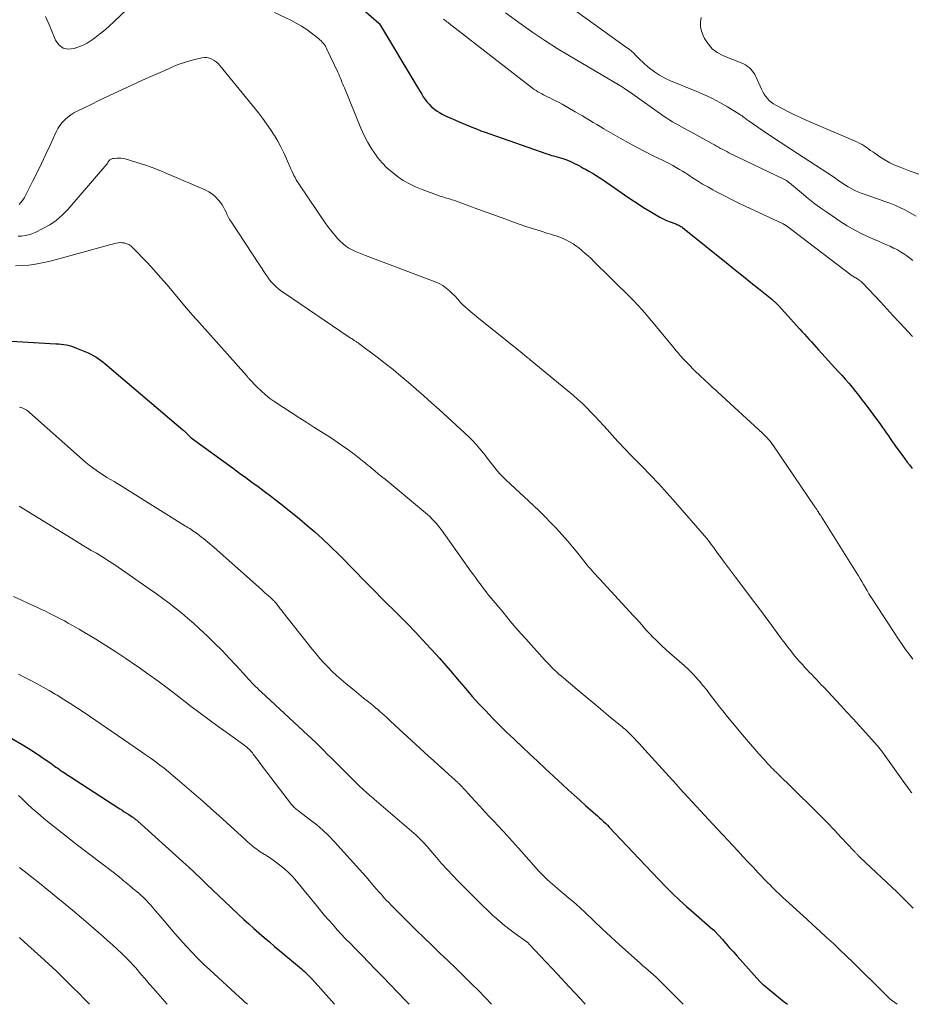
# Model space of a CAD drawing. Units: feet. Extents: x 1930000 to 1935048, y 529996 to 535012.
# Drawn here: x 1930682 to 1930819, y 530000 to 530151 of the extents above; entities that cross this region are included whole.
import ezdxf

# ---------------------------------------------------------------- set-up
doc = ezdxf.new("R2010")
doc.units = ezdxf.units.FT
doc.header["$LTSCALE"] = 100
doc.header["$MEASUREMENT"] = 0
doc.layers.add('CONTOUR INDEX', color=32, linetype='Continuous', lineweight=25)
doc.layers.add('CONTOUR INTERMEDIATE', color=40, linetype='Continuous', lineweight=15)

msp = doc.modelspace()

# ---------------------------------------------------------------- linework, layer by layer
at = {"layer": 'CONTOUR INDEX', "flags": 128}
for points, elevation in [([(1930730.44, 530156.96), (1930737.5, 530150.75), (1930737.58, 530150.66), (1930743.33, 530141.07), (1930743.57, 530140.66), (1930743.82, 530140.25), (1930744.08, 530139.85), (1930744.33, 530139.44), (1930744.6, 530139.05), (1930744.89, 530138.67), (1930745.21, 530138.32), (1930745.55, 530137.98), (1930745.73, 530137.82), (1930746.08, 530137.52), (1930746.45, 530137.25), (1930746.83, 530137.01), (1930747.23, 530136.79), (1930747.65, 530136.58), (1930748.06, 530136.38), (1930748.48, 530136.19), (1930748.9, 530136), (1930749.26, 530135.84), (1930749.86, 530135.58), (1930750.47, 530135.32), (1930751.07, 530135.07), (1930751.68, 530134.82), (1930751.81, 530134.77), (1930752.49, 530134.5), (1930753.16, 530134.24), (1930753.84, 530133.99), (1930754.53, 530133.75), (1930763.33, 530130.67), (1930763.67, 530130.56), (1930764.02, 530130.45), (1930764.36, 530130.35), (1930764.71, 530130.27), (1930765.06, 530130.18), (1930765.41, 530130.08), (1930765.75, 530129.97), (1930766.09, 530129.84), (1930766.49, 530129.69), (1930766.85, 530129.55), (1930767.2, 530129.39), (1930767.55, 530129.22), (1930767.9, 530129.05), (1930768.24, 530128.87), (1930768.58, 530128.68), (1930768.92, 530128.5), (1930769.26, 530128.31), (1930769.75, 530128.04), (1930770.33, 530127.71), (1930770.9, 530127.36), (1930771.46, 530127), (1930772.01, 530126.63), (1930775.24, 530124.39), (1930776.21, 530123.73), (1930777.18, 530123.09), (1930778.17, 530122.46), (1930779.17, 530121.85), (1930780.19, 530121.24), (1930780.69, 530120.96), (1930781.2, 530120.7), (1930781.72, 530120.46), (1930782.25, 530120.25), (1930783.01, 530119.97), (1930783.16, 530119.91), (1930783.31, 530119.84), (1930783.47, 530119.77), (1930783.62, 530119.7), (1930783.76, 530119.62), (1930783.9, 530119.53), (1930784.04, 530119.44), (1930784.17, 530119.34), (1930791.16, 530113.75), (1930792.33, 530112.81), (1930793.5, 530111.87), (1930794.67, 530110.93), (1930795.84, 530109.99), (1930797.9, 530108.33), (1930798.04, 530108.22), (1930798.17, 530108.11), (1930798.3, 530107.99), (1930798.43, 530107.88), (1930798.55, 530107.76), (1930798.67, 530107.63), (1930798.79, 530107.51), (1930798.91, 530107.38), (1930802.18, 530103.75), (1930802.54, 530103.35), (1930802.9, 530102.95), (1930803.26, 530102.56), (1930803.63, 530102.16), (1930803.99, 530101.77), (1930804.35, 530101.37), (1930804.72, 530100.97), (1930805.08, 530100.58), (1930808.11, 530097.26), (1930808.66, 530096.65), (1930809.19, 530096.05), (1930809.72, 530095.43), (1930810.24, 530094.81), (1930810.75, 530094.18), (1930811.25, 530093.55), (1930811.74, 530092.9), (1930812.23, 530092.26), (1930814.6, 530089.07), (1930814.91, 530088.64), (1930815.22, 530088.22), (1930815.52, 530087.78), (1930815.82, 530087.35), (1930816.11, 530086.92), (1930816.41, 530086.48), (1930816.72, 530086.05), (1930817.02, 530085.62), (1930817.96, 530084.31), (1930818.33, 530083.81), (1930818.71, 530083.32), (1930819.1, 530082.83), (1930819.49, 530082.35)], 840), ([(1930674.99, 530102.25), (1930687.87, 530101.51), (1930688.27, 530101.48), (1930688.67, 530101.44), (1930689.07, 530101.38), (1930689.47, 530101.31), (1930689.87, 530101.22), (1930690.26, 530101.11), (1930690.64, 530100.98), (1930691.02, 530100.84), (1930692.81, 530100.08), (1930693.21, 530099.9), (1930693.6, 530099.69), (1930693.98, 530099.47), (1930694.36, 530099.23), (1930694.72, 530098.97), (1930695.07, 530098.7), (1930695.42, 530098.43), (1930695.76, 530098.14), (1930707.35, 530088.28), (1930707.46, 530088.19), (1930707.57, 530088.1), (1930707.67, 530088), (1930707.78, 530087.9), (1930707.8, 530087.89), (1930707.89, 530087.79), (1930707.98, 530087.7), (1930708.08, 530087.61), (1930708.17, 530087.52), (1930708.26, 530087.43), (1930708.3, 530087.38), (1930708.35, 530087.33), (1930708.4, 530087.28), (1930708.45, 530087.23), (1930708.51, 530087.19), (1930708.56, 530087.14), (1930708.61, 530087.1), (1930708.67, 530087.06), (1930715.13, 530082.32), (1930716.08, 530081.62), (1930717.03, 530080.93), (1930717.98, 530080.23), (1930718.93, 530079.54), (1930719.88, 530078.84), (1930720.82, 530078.14), (1930721.75, 530077.42), (1930722.68, 530076.68), (1930725.3, 530074.58), (1930726.49, 530073.59), (1930727.67, 530072.58), (1930728.81, 530071.54), (1930729.94, 530070.47), (1930730.22, 530070.21), (1930731.19, 530069.26), (1930732.15, 530068.3), (1930733.11, 530067.33), (1930734.06, 530066.36), (1930735, 530065.38), (1930735.95, 530064.41), (1930736.91, 530063.44), (1930737.87, 530062.48), (1930740.61, 530059.74), (1930741.84, 530058.5), (1930743.06, 530057.24), (1930744.26, 530055.96), (1930745.44, 530054.67), (1930745.69, 530054.4), (1930746.74, 530053.23), (1930747.77, 530052.06), (1930748.8, 530050.87), (1930749.81, 530049.68), (1930749.87, 530049.6), (1930750.86, 530048.45), (1930751.86, 530047.3), (1930752.88, 530046.18), (1930753.92, 530045.07), (1930754.98, 530043.98), (1930756.04, 530042.9), (1930757.13, 530041.84), (1930758.23, 530040.79), (1930758.37, 530040.66), (1930759.54, 530039.56), (1930760.72, 530038.45), (1930761.9, 530037.35), (1930763.08, 530036.25), (1930765.72, 530033.78), (1930766.6, 530032.96), (1930767.49, 530032.15), (1930768.38, 530031.35), (1930769.28, 530030.55), (1930770.45, 530029.52), (1930770.77, 530029.24), (1930771.09, 530028.96), (1930771.4, 530028.67), (1930771.71, 530028.39), (1930772.02, 530028.1), (1930772.32, 530027.81), (1930772.62, 530027.51), (1930772.92, 530027.2), (1930777.45, 530022.39), (1930778.48, 530021.31), (1930779.5, 530020.24), (1930780.53, 530019.17), (1930781.56, 530018.1), (1930782.61, 530017.05), (1930783.68, 530016.02), (1930784.78, 530015.02), (1930785.9, 530014.04), (1930788.85, 530011.52), (1930788.9, 530011.48), (1930788.94, 530011.45), (1930788.98, 530011.41), (1930789.02, 530011.37), (1930789.06, 530011.33), (1930789.1, 530011.3), (1930789.13, 530011.26), (1930789.17, 530011.21), (1930790.25, 530009.99), (1930790.82, 530009.34), (1930791.4, 530008.69), (1930791.98, 530008.04), (1930792.56, 530007.4), (1930796.04, 530003.52), (1930796.1, 530003.45), (1930796.17, 530003.38), (1930796.24, 530003.31), (1930796.31, 530003.24), (1930796.38, 530003.18), (1930796.45, 530003.11), (1930796.53, 530003.05), (1930796.6, 530002.99), (1930799.81, 530000.4), (1930800.3, 530000)], 860), ([(1930681.07, 530040.82), (1930682.69, 530039.91), (1930684.27, 530038.93), (1930686.82, 530037.21), (1930687.09, 530037.03), (1930687.35, 530036.84), (1930687.61, 530036.65), (1930687.87, 530036.45), (1930688.13, 530036.26), (1930688.39, 530036.06), (1930688.66, 530035.88), (1930688.93, 530035.7), (1930697.67, 530030.04), (1930698.02, 530029.82), (1930698.36, 530029.6), (1930698.71, 530029.37), (1930699.05, 530029.15), (1930699.59, 530028.8), (1930699.66, 530028.75), (1930699.74, 530028.7), (1930699.81, 530028.65), (1930699.89, 530028.59), (1930699.98, 530028.52), (1930700.1, 530028.42), (1930700.22, 530028.33), (1930700.34, 530028.23), (1930700.45, 530028.13), (1930707.36, 530021.91), (1930708.29, 530021.05), (1930709.23, 530020.19), (1930710.15, 530019.32), (1930711.06, 530018.43), (1930711.98, 530017.55), (1930712.89, 530016.67), (1930713.81, 530015.79), (1930714.73, 530014.92), (1930715.96, 530013.77), (1930716.73, 530013.05), (1930717.5, 530012.34), (1930718.29, 530011.64), (1930719.08, 530010.95), (1930719.87, 530010.27), (1930720.67, 530009.58), (1930721.48, 530008.9), (1930722.28, 530008.23), (1930725.6, 530005.44), (1930725.82, 530005.25), (1930726.05, 530005.05), (1930726.26, 530004.85), (1930726.48, 530004.65), (1930726.68, 530004.44), (1930726.89, 530004.23), (1930727.09, 530004.01), (1930727.29, 530003.79), (1930730.66, 530000)], 880)]:
    msp.add_lwpolyline(points, dxfattribs=dict(at, elevation=elevation))
at = {"layer": 'CONTOUR INTERMEDIATE', "flags": 128}
for points, elevation in [([(1930686.26, 530151.8), (1930686.75, 530150.67), (1930687.22, 530149.53), (1930687.68, 530148.39), (1930687.78, 530148.14), (1930688.31, 530147.42), (1930688.95, 530146.92), (1930689.74, 530146.78), (1930690.64, 530146.86), (1930691.64, 530147.24), (1930692.15, 530147.45), (1930692.65, 530147.7), (1930693.13, 530147.99), (1930693.59, 530148.31), (1930694.09, 530148.69), (1930694.78, 530149.23), (1930695.46, 530149.79), (1930696.11, 530150.37), (1930696.76, 530150.97), (1930700.8, 530154.84)], 844), ([(1930766.95, 530153.24), (1930775.58, 530147.04), (1930775.96, 530146.75), (1930776.33, 530146.45), (1930776.67, 530146.13), (1930777.01, 530145.79), (1930777.34, 530145.45), (1930777.68, 530145.12), (1930778.03, 530144.8), (1930778.39, 530144.48), (1930779.11, 530143.87), (1930779.87, 530143.29), (1930780.65, 530142.77), (1930781.47, 530142.32), (1930782.33, 530141.92), (1930786.36, 530140.27), (1930787.57, 530139.74), (1930788.76, 530139.17), (1930789.92, 530138.55), (1930791.07, 530137.89), (1930792.99, 530136.72), (1930793.15, 530136.61), (1930793.32, 530136.5), (1930793.47, 530136.38), (1930793.63, 530136.26), (1930793.78, 530136.14), (1930793.94, 530136.02), (1930794.1, 530135.9), (1930794.26, 530135.79), (1930796.56, 530134.22), (1930797.87, 530133.33), (1930799.19, 530132.45), (1930800.51, 530131.58), (1930801.85, 530130.72), (1930806.51, 530127.73), (1930806.9, 530127.47), (1930807.29, 530127.21), (1930807.68, 530126.94), (1930808.06, 530126.66), (1930808.44, 530126.39), (1930808.82, 530126.12), (1930809.22, 530125.87), (1930809.61, 530125.61), (1930809.72, 530125.55), (1930810.18, 530125.28), (1930810.65, 530125.04), (1930811.14, 530124.83), (1930811.64, 530124.64), (1930812.88, 530124.22), (1930813.67, 530123.94), (1930814.46, 530123.66), (1930815.25, 530123.38), (1930816.04, 530123.09), (1930816.82, 530122.79), (1930817.58, 530122.45), (1930818.33, 530122.08), (1930819.07, 530121.68), (1930820.07, 530121.1)], 828), ([(1930721.43, 530152.39), (1930723.96, 530151.2), (1930724.8, 530150.77), (1930725.62, 530150.3), (1930726.4, 530149.78), (1930727.16, 530149.23), (1930728.24, 530148.39), (1930728.44, 530148.22), (1930728.63, 530148.04), (1930728.8, 530147.86), (1930728.97, 530147.66), (1930729.13, 530147.45), (1930729.27, 530147.24), (1930729.4, 530147.01), (1930729.52, 530146.78), (1930731.19, 530143.23), (1930731.33, 530142.93), (1930731.46, 530142.63), (1930731.59, 530142.33), (1930731.71, 530142.03), (1930731.82, 530141.72), (1930731.94, 530141.41), (1930732.06, 530141.11), (1930732.19, 530140.8), (1930734.72, 530134.62), (1930735.22, 530133.51), (1930735.78, 530132.42), (1930736.43, 530131.39), (1930737.12, 530130.38), (1930737.31, 530130.14), (1930737.99, 530129.31), (1930738.72, 530128.54), (1930739.52, 530127.84), (1930740.36, 530127.18), (1930741.25, 530126.6), (1930742.18, 530126.07), (1930743.14, 530125.61), (1930744.13, 530125.21), (1930746.77, 530124.25), (1930747.05, 530124.15), (1930747.32, 530124.06), (1930747.61, 530123.97), (1930747.89, 530123.89), (1930748.17, 530123.81), (1930748.45, 530123.72), (1930748.73, 530123.63), (1930749, 530123.54), (1930751.3, 530122.71), (1930752.73, 530122.2), (1930754.15, 530121.68), (1930755.57, 530121.16), (1930756.99, 530120.64), (1930758.2, 530120.19), (1930759.21, 530119.82), (1930760.23, 530119.47), (1930761.24, 530119.14), (1930762.27, 530118.83), (1930763.49, 530118.46), (1930763.91, 530118.33), (1930764.32, 530118.2), (1930764.73, 530118.07), (1930765.14, 530117.93), (1930765.55, 530117.78), (1930765.95, 530117.62), (1930766.33, 530117.43), (1930766.71, 530117.22), (1930766.89, 530117.12), (1930767.35, 530116.83), (1930767.79, 530116.54), (1930768.22, 530116.22), (1930768.64, 530115.88), (1930768.75, 530115.79), (1930769.21, 530115.39), (1930769.66, 530114.99), (1930770.11, 530114.58), (1930770.54, 530114.15), (1930773.05, 530111.67), (1930773.77, 530110.97), (1930774.48, 530110.27), (1930775.2, 530109.57), (1930775.92, 530108.87), (1930776.63, 530108.16), (1930777.32, 530107.44), (1930777.98, 530106.7), (1930778.63, 530105.94), (1930782.63, 530101.11), (1930782.82, 530100.88), (1930783.01, 530100.65), (1930783.2, 530100.42), (1930783.39, 530100.2), (1930783.58, 530099.97), (1930783.77, 530099.75), (1930783.97, 530099.53), (1930784.17, 530099.31), (1930784.61, 530098.84), (1930784.81, 530098.63), (1930785.02, 530098.41), (1930785.23, 530098.19), (1930785.44, 530097.98), (1930785.65, 530097.76), (1930785.86, 530097.55), (1930786.08, 530097.34), (1930786.29, 530097.14), (1930786.67, 530096.78), (1930787.03, 530096.44), (1930787.39, 530096.1), (1930787.75, 530095.76), (1930788.12, 530095.42), (1930788.49, 530095.09), (1930788.85, 530094.75), (1930789.22, 530094.42), (1930789.59, 530094.08), (1930796.51, 530087.71), (1930796.73, 530087.49), (1930796.95, 530087.27), (1930797.17, 530087.04), (1930797.37, 530086.81), (1930797.57, 530086.57), (1930797.77, 530086.33), (1930797.95, 530086.07), (1930798.13, 530085.82), (1930804.53, 530076.42), (1930804.66, 530076.22), (1930804.79, 530076.03), (1930804.92, 530075.84), (1930805.05, 530075.65), (1930805.08, 530075.59), (1930805.19, 530075.43), (1930805.3, 530075.26), (1930805.41, 530075.09), (1930805.52, 530074.92), (1930810.15, 530067.54), (1930810.41, 530067.12), (1930810.68, 530066.69), (1930810.94, 530066.26), (1930811.2, 530065.83), (1930811.46, 530065.4), (1930811.71, 530064.97), (1930811.97, 530064.53), (1930812.22, 530064.1), (1930812.27, 530064.02), (1930812.55, 530063.56), (1930812.83, 530063.09), (1930813.13, 530062.63), (1930813.42, 530062.17), (1930817.39, 530056.09), (1930817.91, 530055.31), (1930818.44, 530054.54), (1930818.99, 530053.78), (1930819.55, 530053.03)], 844), ([(1930747.44, 530151.35), (1930747.62, 530151.22), (1930747.79, 530151.1), (1930747.96, 530150.97), (1930748.13, 530150.84), (1930748.3, 530150.71), (1930761.11, 530140.79), (1930761.38, 530140.59), (1930761.65, 530140.4), (1930761.94, 530140.23), (1930762.22, 530140.06), (1930762.52, 530139.9), (1930762.81, 530139.75), (1930763.11, 530139.6), (1930763.41, 530139.45), (1930763.78, 530139.28), (1930764.26, 530139.04), (1930764.74, 530138.8), (1930765.21, 530138.55), (1930765.68, 530138.29), (1930767.69, 530137.14), (1930768.24, 530136.82), (1930768.79, 530136.5), (1930769.34, 530136.17), (1930769.89, 530135.84), (1930770.43, 530135.51), (1930770.98, 530135.18), (1930771.53, 530134.86), (1930772.08, 530134.54), (1930774.61, 530133.08), (1930775.86, 530132.38), (1930777.11, 530131.7), (1930778.37, 530131.04), (1930779.65, 530130.4), (1930781.18, 530129.65), (1930781.69, 530129.4), (1930782.2, 530129.14), (1930782.7, 530128.87), (1930783.2, 530128.59), (1930783.69, 530128.3), (1930784.18, 530128.01), (1930784.66, 530127.71), (1930785.14, 530127.4), (1930785.71, 530127.02), (1930786.48, 530126.52), (1930787.26, 530126.04), (1930788.05, 530125.59), (1930788.85, 530125.14), (1930789.41, 530124.84), (1930790.5, 530124.27), (1930791.6, 530123.71), (1930792.71, 530123.17), (1930793.82, 530122.63), (1930799.54, 530119.96), (1930799.62, 530119.93), (1930799.7, 530119.89), (1930799.77, 530119.84), (1930799.85, 530119.8), (1930799.92, 530119.75), (1930799.99, 530119.71), (1930800.06, 530119.66), (1930800.13, 530119.61), (1930810.27, 530111.95), (1930810.4, 530111.86), (1930810.52, 530111.77), (1930810.65, 530111.69), (1930810.79, 530111.61), (1930810.92, 530111.53), (1930811.06, 530111.45), (1930811.19, 530111.38), (1930811.32, 530111.3), (1930811.34, 530111.28), (1930811.48, 530111.19), (1930811.61, 530111.09), (1930811.73, 530110.98), (1930811.85, 530110.87), (1930814.65, 530107.87), (1930815.59, 530106.86), (1930816.52, 530105.85), (1930817.46, 530104.84), (1930818.39, 530103.83), (1930818.79, 530103.39), (1930819.51, 530102.59)], 836), ([(1930756.96, 530152.33), (1930759.35, 530150.6), (1930761.17, 530149.32), (1930763.01, 530148.08), (1930764.89, 530146.89), (1930766.8, 530145.74), (1930774.55, 530141.18), (1930774.57, 530141.17), (1930774.59, 530141.16), (1930774.61, 530141.15), (1930774.63, 530141.14), (1930774.75, 530141.07), (1930774.8, 530141.03), (1930775.25, 530140.72), (1930775.48, 530140.56), (1930775.7, 530140.4), (1930775.93, 530140.24), (1930776.15, 530140.09), (1930781.33, 530136.44), (1930781.76, 530136.14), (1930782.2, 530135.86), (1930782.64, 530135.59), (1930783.09, 530135.32), (1930783.54, 530135.07), (1930784, 530134.82), (1930784.46, 530134.58), (1930784.92, 530134.34), (1930784.95, 530134.33), (1930785.43, 530134.08), (1930785.9, 530133.83), (1930786.37, 530133.57), (1930786.84, 530133.31), (1930788.77, 530132.21), (1930789.08, 530132.04), (1930789.39, 530131.86), (1930789.71, 530131.69), (1930790.02, 530131.51), (1930790.34, 530131.35), (1930790.65, 530131.18), (1930790.97, 530131.02), (1930791.29, 530130.86), (1930799.86, 530126.72), (1930799.96, 530126.67), (1930800.06, 530126.62), (1930800.15, 530126.56), (1930800.25, 530126.5), (1930800.34, 530126.43), (1930800.43, 530126.37), (1930800.52, 530126.3), (1930800.61, 530126.23), (1930802.46, 530124.67), (1930803.49, 530123.84), (1930804.53, 530123.02), (1930805.6, 530122.25), (1930806.68, 530121.49), (1930808.35, 530120.36), (1930809.48, 530119.64), (1930810.64, 530118.97), (1930811.83, 530118.36), (1930813.05, 530117.79), (1930814.39, 530117.21), (1930814.95, 530116.97), (1930815.51, 530116.72), (1930816.07, 530116.47), (1930816.62, 530116.21), (1930816.68, 530116.18), (1930817.19, 530115.92), (1930817.69, 530115.64), (1930818.18, 530115.32), (1930818.64, 530114.99), (1930819.1, 530114.63), (1930819.55, 530114.28)], 832), ([(1930787.01, 530151.64), (1930786.92, 530150.92), (1930786.92, 530150.21), (1930787.08, 530149.52), (1930787.34, 530148.84), (1930787.57, 530148.38), (1930788.11, 530147.56), (1930788.73, 530146.84), (1930789.5, 530146.27), (1930790.36, 530145.8), (1930793.52, 530144.49), (1930793.83, 530144.34), (1930794.12, 530144.16), (1930794.4, 530143.95), (1930794.65, 530143.71), (1930794.88, 530143.44), (1930795.09, 530143.16), (1930795.26, 530142.86), (1930795.42, 530142.55), (1930796.3, 530140.6), (1930796.49, 530140.22), (1930796.7, 530139.86), (1930796.94, 530139.52), (1930797.21, 530139.19), (1930797.5, 530138.89), (1930797.81, 530138.61), (1930798.15, 530138.37), (1930798.51, 530138.15), (1930799.57, 530137.59), (1930800.48, 530137.12), (1930801.4, 530136.67), (1930802.32, 530136.24), (1930803.26, 530135.82), (1930811.06, 530132.46), (1930811.42, 530132.29), (1930811.77, 530132.11), (1930812.11, 530131.9), (1930812.43, 530131.68), (1930812.75, 530131.44), (1930813.08, 530131.21), (1930813.4, 530130.98), (1930813.73, 530130.76), (1930814.52, 530130.22), (1930815.26, 530129.75), (1930816.02, 530129.32), (1930816.81, 530128.95), (1930817.61, 530128.61), (1930819.16, 530128.01), (1930820.48, 530127.58)], 824), ([(1930682.23, 530122.9), (1930682.47, 530123.19), (1930682.67, 530123.44), (1930682.85, 530123.7), (1930683.02, 530123.98), (1930683.18, 530124.26), (1930684.27, 530126.44), (1930684.96, 530127.82), (1930685.63, 530129.21), (1930686.3, 530130.61), (1930686.95, 530132), (1930687.89, 530134.04), (1930688.17, 530134.56), (1930688.48, 530135.04), (1930688.84, 530135.49), (1930689.24, 530135.91), (1930689.68, 530136.3), (1930690.14, 530136.65), (1930690.63, 530136.96), (1930691.14, 530137.24), (1930693.16, 530138.22), (1930694.58, 530138.91), (1930696, 530139.6), (1930697.42, 530140.27), (1930698.85, 530140.94), (1930700.28, 530141.59), (1930701.72, 530142.24), (1930703.16, 530142.88), (1930704.61, 530143.51), (1930706.16, 530144.18), (1930706.96, 530144.49), (1930707.76, 530144.78), (1930708.58, 530145.02), (1930709.41, 530145.22), (1930710.29, 530145.42), (1930710.69, 530145.47), (1930711.07, 530145.46), (1930711.45, 530145.38), (1930711.82, 530145.24), (1930712.17, 530145.04), (1930712.5, 530144.82), (1930712.8, 530144.55), (1930713.07, 530144.26), (1930718.98, 530136.97), (1930719.62, 530136.14), (1930720.25, 530135.3), (1930720.84, 530134.44), (1930721.41, 530133.56), (1930721.44, 530133.51), (1930721.96, 530132.64), (1930722.45, 530131.75), (1930722.9, 530130.84), (1930723.32, 530129.92), (1930723.83, 530128.74), (1930723.98, 530128.4), (1930724.13, 530128.05), (1930724.29, 530127.71), (1930724.44, 530127.37), (1930724.61, 530127.04), (1930724.78, 530126.71), (1930724.97, 530126.39), (1930725.17, 530126.08), (1930728.04, 530121.82), (1930728.48, 530121.19), (1930728.92, 530120.56), (1930729.36, 530119.94), (1930729.82, 530119.32), (1930730.04, 530119.01), (1930730.4, 530118.55), (1930730.76, 530118.11), (1930731.15, 530117.68), (1930731.55, 530117.26), (1930731.57, 530117.24), (1930731.99, 530116.86), (1930732.43, 530116.52), (1930732.9, 530116.21), (1930733.39, 530115.94), (1930733.9, 530115.7), (1930734.41, 530115.47), (1930734.94, 530115.26), (1930735.46, 530115.05), (1930746.13, 530111.03), (1930746.74, 530110.76), (1930747.32, 530110.44), (1930747.85, 530110.06), (1930748.36, 530109.64), (1930748.93, 530109.09), (1930749.13, 530108.9), (1930749.31, 530108.7), (1930749.49, 530108.5), (1930749.66, 530108.28), (1930749.83, 530108.07), (1930750.01, 530107.87), (1930750.2, 530107.67), (1930750.4, 530107.49), (1930750.83, 530107.1), (1930751.26, 530106.73), (1930751.69, 530106.37), (1930752.12, 530106.01), (1930752.55, 530105.65), (1930759.51, 530100.04), (1930759.67, 530099.91), (1930759.83, 530099.79), (1930759.99, 530099.66), (1930760.15, 530099.54), (1930760.3, 530099.41), (1930760.46, 530099.29), (1930760.62, 530099.16), (1930760.77, 530099.03), (1930767.39, 530093.54), (1930768.09, 530092.93), (1930768.78, 530092.31), (1930769.45, 530091.66), (1930770.1, 530091), (1930770.74, 530090.32), (1930771.37, 530089.64), (1930772, 530088.95), (1930772.63, 530088.26), (1930773.32, 530087.49), (1930774.29, 530086.43), (1930775.28, 530085.37), (1930776.28, 530084.33), (1930777.3, 530083.3), (1930777.93, 530082.67), (1930779.25, 530081.32), (1930780.55, 530079.95), (1930781.82, 530078.55), (1930783.08, 530077.13), (1930787.53, 530071.98), (1930787.89, 530071.55), (1930788.24, 530071.11), (1930788.59, 530070.67), (1930788.92, 530070.22), (1930789.25, 530069.76), (1930789.57, 530069.3), (1930789.9, 530068.85), (1930790.24, 530068.39), (1930790.47, 530068.08), (1930790.92, 530067.46), (1930791.37, 530066.86), (1930791.83, 530066.25), (1930792.29, 530065.64), (1930793.74, 530063.74), (1930794.79, 530062.37), (1930795.83, 530060.99), (1930796.86, 530059.6), (1930797.88, 530058.2), (1930799.09, 530056.55), (1930799.51, 530055.99), (1930799.93, 530055.42), (1930800.36, 530054.86), (1930800.8, 530054.3), (1930801.25, 530053.75), (1930801.7, 530053.21), (1930802.16, 530052.68), (1930802.64, 530052.15), (1930802.93, 530051.83), (1930803.3, 530051.44), (1930803.66, 530051.05), (1930804.03, 530050.66), (1930804.4, 530050.27), (1930804.77, 530049.89), (1930805.13, 530049.5), (1930805.5, 530049.11), (1930805.87, 530048.72), (1930808.43, 530045.97), (1930809.42, 530044.91), (1930810.4, 530043.84), (1930811.38, 530042.77), (1930812.36, 530041.69), (1930814.08, 530039.78), (1930814.19, 530039.65), (1930814.3, 530039.53), (1930814.41, 530039.4), (1930814.51, 530039.27), (1930814.61, 530039.14), (1930814.71, 530039.01), (1930814.81, 530038.88), (1930814.91, 530038.74), (1930818.61, 530033.59), (1930818.71, 530033.45), (1930818.82, 530033.3), (1930818.92, 530033.16), (1930819.02, 530033.01), (1930819.05, 530032.96), (1930819.14, 530032.84), (1930819.23, 530032.72), (1930819.32, 530032.61), (1930819.42, 530032.49)], 848), ([(1930682.04, 530118.01), (1930682.58, 530118.04), (1930683.11, 530118.12), (1930683.64, 530118.24), (1930684.15, 530118.41), (1930684.65, 530118.61), (1930685.87, 530119.2), (1930686.93, 530119.79), (1930687.92, 530120.45), (1930688.83, 530121.24), (1930689.67, 530122.11), (1930695.69, 530129.11), (1930695.73, 530129.17), (1930695.78, 530129.23), (1930695.82, 530129.3), (1930695.86, 530129.36), (1930695.89, 530129.43), (1930695.93, 530129.49), (1930695.97, 530129.56), (1930696.01, 530129.62), (1930696.06, 530129.68), (1930696.11, 530129.73), (1930696.17, 530129.78), (1930696.24, 530129.81), (1930696.33, 530129.86), (1930696.45, 530129.91), (1930696.57, 530129.95), (1930696.69, 530129.98), (1930696.81, 530129.99), (1930697.21, 530130.02), (1930697.54, 530130.03), (1930697.86, 530130.01), (1930698.18, 530129.96), (1930698.5, 530129.89), (1930700.27, 530129.35), (1930701.47, 530128.97), (1930702.66, 530128.56), (1930703.83, 530128.11), (1930704.99, 530127.63), (1930710.79, 530125.16), (1930711.37, 530124.85), (1930711.92, 530124.49), (1930712.4, 530124.06), (1930712.85, 530123.57), (1930713.14, 530123.2), (1930713.39, 530122.85), (1930713.62, 530122.48), (1930713.82, 530122.1), (1930714.01, 530121.71), (1930714.18, 530121.31), (1930714.37, 530120.92), (1930714.59, 530120.54), (1930714.82, 530120.17), (1930720.13, 530112.12), (1930720.41, 530111.72), (1930720.7, 530111.33), (1930721.01, 530110.96), (1930721.34, 530110.6), (1930721.69, 530110.26), (1930722.05, 530109.94), (1930722.43, 530109.64), (1930722.83, 530109.35), (1930732.95, 530102.52), (1930733.09, 530102.43), (1930733.23, 530102.33), (1930733.38, 530102.24), (1930733.52, 530102.14), (1930733.61, 530102.08), (1930733.71, 530102.02), (1930733.81, 530101.96), (1930733.91, 530101.89), (1930734.01, 530101.83), (1930734.11, 530101.76), (1930734.21, 530101.7), (1930734.3, 530101.63), (1930734.4, 530101.56), (1930737.21, 530099.44), (1930738.44, 530098.49), (1930739.67, 530097.52), (1930740.88, 530096.53), (1930742.07, 530095.53), (1930743.25, 530094.51), (1930744.43, 530093.48), (1930745.59, 530092.44), (1930746.74, 530091.39), (1930751.32, 530087.18), (1930751.92, 530086.59), (1930752.5, 530085.99), (1930753.04, 530085.36), (1930753.57, 530084.71), (1930753.84, 530084.36), (1930754.21, 530083.87), (1930754.59, 530083.38), (1930754.97, 530082.89), (1930755.36, 530082.4), (1930755.75, 530081.92), (1930756.16, 530081.46), (1930756.59, 530081.01), (1930757.03, 530080.58), (1930761.27, 530076.63), (1930762.17, 530075.77), (1930763.07, 530074.89), (1930763.94, 530074), (1930764.8, 530073.09), (1930765.64, 530072.17), (1930766.47, 530071.23), (1930767.28, 530070.28), (1930768.07, 530069.31), (1930769.21, 530067.87), (1930769.47, 530067.55), (1930769.74, 530067.23), (1930770, 530066.91), (1930770.28, 530066.6), (1930770.55, 530066.28), (1930770.83, 530065.97), (1930771.1, 530065.67), (1930771.39, 530065.36), (1930776.65, 530059.7), (1930777.08, 530059.24), (1930777.5, 530058.77), (1930777.93, 530058.3), (1930778.34, 530057.82), (1930778.76, 530057.35), (1930779.19, 530056.89), (1930779.63, 530056.43), (1930780.07, 530055.99), (1930780.38, 530055.68), (1930780.99, 530055.1), (1930781.61, 530054.52), (1930782.24, 530053.95), (1930782.88, 530053.4), (1930783.65, 530052.75), (1930784.41, 530052.08), (1930785.14, 530051.39), (1930785.85, 530050.66), (1930786.53, 530049.92), (1930786.77, 530049.64), (1930787.31, 530049.01), (1930787.83, 530048.37), (1930788.34, 530047.72), (1930788.84, 530047.05), (1930789.34, 530046.39), (1930789.85, 530045.73), (1930790.36, 530045.08), (1930790.89, 530044.44), (1930793.39, 530041.43), (1930794.01, 530040.69), (1930794.63, 530039.96), (1930795.27, 530039.23), (1930795.9, 530038.51), (1930796.75, 530037.56), (1930796.97, 530037.31), (1930797.19, 530037.07), (1930797.41, 530036.83), (1930797.64, 530036.59), (1930797.86, 530036.36), (1930798.09, 530036.13), (1930798.32, 530035.89), (1930798.56, 530035.66), (1930804.31, 530030.02), (1930805.39, 530028.94), (1930806.46, 530027.86), (1930807.52, 530026.76), (1930808.57, 530025.65), (1930810.51, 530023.58), (1930810.58, 530023.5), (1930810.65, 530023.42), (1930810.72, 530023.35), (1930810.79, 530023.27), (1930810.86, 530023.19), (1930810.94, 530023.11), (1930811.01, 530023.03), (1930811.08, 530022.96), (1930811.11, 530022.93), (1930811.2, 530022.84), (1930811.29, 530022.75), (1930811.38, 530022.67), (1930811.47, 530022.58), (1930817.16, 530017.21), (1930818.4, 530015.99), (1930819.62, 530014.75)], 852), ([(1930681.67, 530113.45), (1930682.69, 530113.5), (1930683.72, 530113.59), (1930684.74, 530113.73), (1930685.75, 530113.91), (1930686.75, 530114.13), (1930687.75, 530114.38), (1930695.92, 530116.65), (1930696.23, 530116.74), (1930696.53, 530116.82), (1930696.84, 530116.9), (1930697.14, 530116.97), (1930697.45, 530117.03), (1930697.75, 530117.05), (1930698.06, 530117.03), (1930698.37, 530116.99), (1930698.44, 530116.97), (1930698.76, 530116.87), (1930699.07, 530116.73), (1930699.35, 530116.54), (1930699.61, 530116.31), (1930701.87, 530113.96), (1930702.92, 530112.84), (1930703.95, 530111.7), (1930704.95, 530110.54), (1930705.94, 530109.36), (1930706.91, 530108.18), (1930707.9, 530107), (1930708.91, 530105.84), (1930709.92, 530104.69), (1930717.13, 530096.63), (1930717.19, 530096.56), (1930717.25, 530096.48), (1930717.32, 530096.41), (1930717.38, 530096.33), (1930717.44, 530096.26), (1930717.5, 530096.19), (1930717.57, 530096.11), (1930717.63, 530096.04), (1930718.74, 530094.87), (1930719.38, 530094.24), (1930720.05, 530093.64), (1930720.76, 530093.09), (1930721.49, 530092.57), (1930725.37, 530090.06), (1930726.43, 530089.38), (1930727.5, 530088.7), (1930728.57, 530088.02), (1930729.64, 530087.34), (1930729.73, 530087.28), (1930730.74, 530086.62), (1930731.74, 530085.94), (1930732.72, 530085.24), (1930733.69, 530084.51), (1930735.26, 530083.28), (1930735.43, 530083.15), (1930735.6, 530083.02), (1930735.76, 530082.88), (1930735.92, 530082.75), (1930736.09, 530082.62), (1930736.25, 530082.48), (1930736.41, 530082.35), (1930736.58, 530082.21), (1930736.98, 530081.88), (1930737.35, 530081.58), (1930737.72, 530081.27), (1930738.09, 530080.97), (1930738.45, 530080.67), (1930744.64, 530075.53), (1930744.99, 530075.24), (1930745.32, 530074.93), (1930745.65, 530074.62), (1930745.96, 530074.29), (1930746.27, 530073.96), (1930746.56, 530073.61), (1930746.84, 530073.26), (1930747.11, 530072.89), (1930751.7, 530066.46), (1930752.07, 530065.94), (1930752.44, 530065.42), (1930752.82, 530064.91), (1930753.2, 530064.4), (1930753.59, 530063.89), (1930753.98, 530063.39), (1930754.37, 530062.89), (1930754.78, 530062.39), (1930756.53, 530060.29), (1930757.7, 530058.89), (1930758.88, 530057.51), (1930760.08, 530056.15), (1930761.29, 530054.79), (1930763.07, 530052.82), (1930763.4, 530052.46), (1930763.75, 530052.1), (1930764.09, 530051.76), (1930764.45, 530051.41), (1930764.81, 530051.08), (1930765.18, 530050.74), (1930765.55, 530050.42), (1930765.92, 530050.1), (1930767.99, 530048.37), (1930769.19, 530047.36), (1930770.4, 530046.36), (1930771.6, 530045.35), (1930772.81, 530044.35), (1930774.9, 530042.64), (1930775.07, 530042.5), (1930775.23, 530042.35), (1930775.4, 530042.21), (1930775.56, 530042.06), (1930775.73, 530041.91), (1930775.88, 530041.76), (1930776.04, 530041.6), (1930776.19, 530041.44), (1930776.73, 530040.89), (1930777.14, 530040.45), (1930777.56, 530040), (1930777.97, 530039.56), (1930778.38, 530039.11), (1930783.21, 530033.81), (1930783.83, 530033.13), (1930784.44, 530032.46), (1930785.06, 530031.78), (1930785.67, 530031.1), (1930786.29, 530030.43), (1930786.91, 530029.75), (1930787.53, 530029.08), (1930788.15, 530028.41), (1930789.57, 530026.9), (1930790.34, 530026.06), (1930791.11, 530025.23), (1930791.88, 530024.4), (1930792.65, 530023.56), (1930793.44, 530022.71), (1930794.22, 530021.88), (1930795.01, 530021.05), (1930795.8, 530020.22), (1930797.29, 530018.68), (1930797.62, 530018.34), (1930797.95, 530018), (1930798.28, 530017.67), (1930798.62, 530017.35), (1930798.96, 530017.02), (1930799.3, 530016.7), (1930799.65, 530016.38), (1930799.99, 530016.06), (1930802.19, 530014.06), (1930803.22, 530013.11), (1930804.26, 530012.17), (1930805.29, 530011.23), (1930806.32, 530010.29), (1930807.35, 530009.34), (1930808.37, 530008.38), (1930809.38, 530007.41), (1930810.38, 530006.44), (1930815.19, 530001.67), (1930815.3, 530001.56), (1930815.41, 530001.45), (1930815.52, 530001.34), (1930815.63, 530001.23), (1930815.78, 530001.09), (1930815.81, 530001.05), (1930815.85, 530001.01), (1930815.89, 530000.98), (1930815.93, 530000.94), (1930815.97, 530000.91), (1930816.01, 530000.88), (1930816.05, 530000.85), (1930816.09, 530000.81), (1930817.17, 530000)], 856), ([(1930682.25, 530091.73), (1930682.47, 530091.69), (1930682.68, 530091.64), (1930682.89, 530091.55), (1930683.09, 530091.46), (1930683.28, 530091.35), (1930683.46, 530091.22), (1930683.64, 530091.09), (1930683.81, 530090.95), (1930691.96, 530083.7), (1930692.47, 530083.26), (1930692.98, 530082.84), (1930693.51, 530082.44), (1930694.05, 530082.05), (1930694.09, 530082.02), (1930694.62, 530081.66), (1930695.16, 530081.31), (1930695.7, 530080.97), (1930696.25, 530080.64), (1930696.8, 530080.32), (1930697.35, 530079.99), (1930697.9, 530079.65), (1930698.45, 530079.32), (1930707.78, 530073.49), (1930707.99, 530073.36), (1930708.2, 530073.22), (1930708.42, 530073.09), (1930708.63, 530072.95), (1930708.84, 530072.81), (1930709.04, 530072.67), (1930709.25, 530072.53), (1930709.46, 530072.38), (1930709.65, 530072.24), (1930709.95, 530072.02), (1930710.25, 530071.8), (1930710.54, 530071.57), (1930710.83, 530071.33), (1930710.9, 530071.28), (1930711.22, 530071.01), (1930711.54, 530070.74), (1930711.85, 530070.46), (1930712.16, 530070.19), (1930719.44, 530063.72), (1930719.71, 530063.48), (1930719.98, 530063.24), (1930720.25, 530063.01), (1930720.52, 530062.77), (1930720.85, 530062.49), (1930720.96, 530062.39), (1930721.06, 530062.29), (1930721.17, 530062.19), (1930721.27, 530062.09), (1930721.29, 530062.07), (1930721.38, 530061.98), (1930721.47, 530061.88), (1930721.56, 530061.77), (1930721.65, 530061.67), (1930721.91, 530061.33), (1930722.13, 530061.06), (1930722.35, 530060.78), (1930722.56, 530060.51), (1930722.78, 530060.23), (1930727.26, 530054.56), (1930727.84, 530053.85), (1930728.44, 530053.15), (1930729.06, 530052.47), (1930729.69, 530051.8), (1930730.34, 530051.16), (1930731.01, 530050.53), (1930731.7, 530049.92), (1930732.4, 530049.32), (1930732.98, 530048.84), (1930733.7, 530048.25), (1930734.43, 530047.65), (1930735.15, 530047.06), (1930735.88, 530046.47), (1930736.65, 530045.85), (1930736.99, 530045.57), (1930737.33, 530045.29), (1930737.66, 530045), (1930738, 530044.71), (1930738.33, 530044.42), (1930738.66, 530044.12), (1930738.98, 530043.83), (1930739.31, 530043.53), (1930745.14, 530038.15), (1930745.91, 530037.44), (1930746.68, 530036.74), (1930747.46, 530036.03), (1930748.23, 530035.33), (1930749.61, 530034.08), (1930749.7, 530034), (1930749.78, 530033.92), (1930749.87, 530033.84), (1930749.95, 530033.76), (1930750.04, 530033.68), (1930750.12, 530033.6), (1930750.2, 530033.51), (1930750.28, 530033.43), (1930750.46, 530033.23), (1930750.62, 530033.05), (1930750.79, 530032.86), (1930750.96, 530032.68), (1930751.13, 530032.5), (1930752.29, 530031.23), (1930753.05, 530030.41), (1930753.8, 530029.59), (1930754.56, 530028.78), (1930755.32, 530027.97), (1930755.69, 530027.57), (1930756.63, 530026.56), (1930757.57, 530025.54), (1930758.49, 530024.51), (1930759.41, 530023.48), (1930761.67, 530020.94), (1930762.2, 530020.36), (1930762.75, 530019.79), (1930763.31, 530019.24), (1930763.89, 530018.71), (1930764.48, 530018.19), (1930765.08, 530017.67), (1930765.69, 530017.16), (1930766.29, 530016.66), (1930766.46, 530016.53), (1930767.14, 530015.96), (1930767.82, 530015.37), (1930768.48, 530014.77), (1930769.14, 530014.16), (1930770.53, 530012.82), (1930771.83, 530011.59), (1930773.15, 530010.36), (1930774.47, 530009.15), (1930775.81, 530007.96), (1930777.69, 530006.28), (1930778.09, 530005.93), (1930778.5, 530005.58), (1930778.9, 530005.23), (1930779.3, 530004.88), (1930779.7, 530004.53), (1930780.1, 530004.17), (1930780.48, 530003.8), (1930780.86, 530003.43), (1930784.27, 530000)], 864), ([(1930682.21, 530076.54), (1930690.95, 530071.16), (1930691.54, 530070.8), (1930692.12, 530070.44), (1930692.71, 530070.1), (1930693.3, 530069.75), (1930693.67, 530069.54), (1930694.08, 530069.3), (1930694.49, 530069.06), (1930694.89, 530068.81), (1930695.3, 530068.57), (1930695.7, 530068.32), (1930696.1, 530068.06), (1930696.5, 530067.8), (1930696.89, 530067.53), (1930702.35, 530063.75), (1930703.33, 530063.05), (1930704.31, 530062.35), (1930705.27, 530061.62), (1930706.22, 530060.88), (1930707.16, 530060.13), (1930708.08, 530059.35), (1930708.98, 530058.56), (1930709.87, 530057.75), (1930711.14, 530056.56), (1930712.27, 530055.46), (1930713.4, 530054.35), (1930714.49, 530053.21), (1930715.56, 530052.05), (1930717.15, 530050.3), (1930717.42, 530050), (1930717.69, 530049.71), (1930717.97, 530049.41), (1930718.25, 530049.12), (1930718.53, 530048.84), (1930718.82, 530048.56), (1930719.11, 530048.28), (1930719.4, 530048), (1930726.59, 530041.36), (1930727.19, 530040.79), (1930727.79, 530040.22), (1930728.38, 530039.64), (1930728.97, 530039.05), (1930729.55, 530038.46), (1930730.14, 530037.88), (1930730.73, 530037.29), (1930731.32, 530036.71), (1930734.59, 530033.47), (1930734.73, 530033.33), (1930734.87, 530033.2), (1930735.01, 530033.07), (1930735.15, 530032.94), (1930735.29, 530032.82), (1930735.44, 530032.69), (1930735.58, 530032.57), (1930735.72, 530032.44), (1930735.88, 530032.31), (1930736.11, 530032.11), (1930736.33, 530031.92), (1930736.56, 530031.73), (1930736.78, 530031.54), (1930743.23, 530025.97), (1930743.5, 530025.73), (1930743.76, 530025.49), (1930744.01, 530025.24), (1930744.25, 530024.98), (1930744.49, 530024.72), (1930744.73, 530024.46), (1930744.96, 530024.19), (1930745.19, 530023.92), (1930746.33, 530022.58), (1930747.14, 530021.64), (1930747.97, 530020.72), (1930748.81, 530019.82), (1930749.67, 530018.93), (1930751.77, 530016.8), (1930752.58, 530015.99), (1930753.41, 530015.19), (1930754.24, 530014.4), (1930755.09, 530013.61), (1930755.23, 530013.49), (1930756.02, 530012.79), (1930756.83, 530012.11), (1930757.66, 530011.46), (1930758.5, 530010.82), (1930760.08, 530009.69), (1930760.15, 530009.64), (1930760.22, 530009.59), (1930760.29, 530009.53), (1930760.35, 530009.48), (1930760.42, 530009.43), (1930760.49, 530009.37), (1930760.55, 530009.31), (1930760.61, 530009.25), (1930764.96, 530004.63), (1930766.75, 530002.71), (1930768.53, 530000.78), (1930769.23, 530000)], 868), ([(1930681.34, 530062.66), (1930682.45, 530062.15), (1930683.56, 530061.64), (1930685.05, 530060.95), (1930685.64, 530060.68), (1930686.24, 530060.39), (1930686.83, 530060.1), (1930687.42, 530059.81), (1930687.45, 530059.79), (1930688.03, 530059.5), (1930688.6, 530059.2), (1930689.17, 530058.9), (1930689.73, 530058.59), (1930690.3, 530058.27), (1930690.86, 530057.95), (1930691.41, 530057.63), (1930691.97, 530057.3), (1930693.99, 530056.09), (1930695.54, 530055.14), (1930697.07, 530054.16), (1930698.59, 530053.15), (1930700.09, 530052.12), (1930700.35, 530051.94), (1930701.96, 530050.79), (1930703.56, 530049.63), (1930705.15, 530048.45), (1930706.73, 530047.26), (1930708.66, 530045.78), (1930710.03, 530044.75), (1930711.4, 530043.72), (1930712.78, 530042.71), (1930714.17, 530041.71), (1930716.74, 530039.87), (1930716.85, 530039.79), (1930716.95, 530039.71), (1930717.06, 530039.63), (1930717.16, 530039.55), (1930717.26, 530039.46), (1930717.36, 530039.37), (1930717.46, 530039.28), (1930717.55, 530039.19), (1930717.65, 530039.08), (1930717.79, 530038.93), (1930717.92, 530038.78), (1930718.05, 530038.62), (1930718.18, 530038.46), (1930718.92, 530037.46), (1930719.41, 530036.8), (1930719.91, 530036.15), (1930720.41, 530035.49), (1930720.91, 530034.83), (1930724.09, 530030.68), (1930724.22, 530030.53), (1930724.35, 530030.39), (1930724.49, 530030.26), (1930724.63, 530030.13), (1930724.78, 530030.01), (1930724.93, 530029.89), (1930725.09, 530029.77), (1930725.24, 530029.65), (1930726.95, 530028.36), (1930727.94, 530027.57), (1930728.89, 530026.75), (1930729.8, 530025.88), (1930730.67, 530024.96), (1930734.51, 530020.72), (1930735.02, 530020.15), (1930735.52, 530019.58), (1930736.02, 530019), (1930736.52, 530018.42), (1930736.78, 530018.11), (1930737.14, 530017.68), (1930737.51, 530017.26), (1930737.88, 530016.85), (1930738.25, 530016.43), (1930738.63, 530016.02), (1930739.01, 530015.62), (1930739.4, 530015.22), (1930739.79, 530014.83), (1930743.29, 530011.36), (1930744.48, 530010.19), (1930745.68, 530009.02), (1930746.89, 530007.86), (1930748.1, 530006.71), (1930748.13, 530006.68), (1930749.33, 530005.54), (1930750.51, 530004.39), (1930751.68, 530003.22), (1930752.84, 530002.05), (1930754.83, 530000)], 872), ([(1930682.13, 530050.71), (1930683.07, 530050.23), (1930684.02, 530049.74), (1930684.96, 530049.24), (1930685.89, 530048.73), (1930686.81, 530048.21), (1930687.73, 530047.67), (1930688.03, 530047.49), (1930689.09, 530046.84), (1930690.13, 530046.18), (1930691.17, 530045.5), (1930692.2, 530044.82), (1930700.86, 530038.91), (1930701.6, 530038.4), (1930702.33, 530037.88), (1930703.05, 530037.35), (1930703.77, 530036.81), (1930704.48, 530036.26), (1930705.18, 530035.7), (1930705.87, 530035.13), (1930706.55, 530034.55), (1930710.48, 530031.15), (1930711.68, 530030.09), (1930712.88, 530029.03), (1930714.07, 530027.96), (1930715.25, 530026.88), (1930716.89, 530025.35), (1930717.25, 530025.03), (1930717.61, 530024.71), (1930717.97, 530024.4), (1930718.35, 530024.1), (1930718.73, 530023.82), (1930719.11, 530023.54), (1930719.51, 530023.28), (1930719.92, 530023.03), (1930719.98, 530023), (1930720.42, 530022.73), (1930720.85, 530022.45), (1930721.27, 530022.16), (1930721.68, 530021.86), (1930722.29, 530021.38), (1930722.98, 530020.81), (1930723.64, 530020.21), (1930724.26, 530019.57), (1930724.85, 530018.9), (1930727.9, 530015.17), (1930728.53, 530014.42), (1930729.16, 530013.67), (1930729.8, 530012.93), (1930730.45, 530012.19), (1930731.11, 530011.46), (1930731.77, 530010.74), (1930732.44, 530010.02), (1930733.13, 530009.32), (1930733.86, 530008.57), (1930734.91, 530007.5), (1930735.95, 530006.42), (1930737, 530005.34), (1930738.05, 530004.26), (1930741.66, 530000.52), (1930742.15, 530000)], 876), ([(1930682.13, 530032.08), (1930682.51, 530031.74), (1930683.4, 530030.88), (1930684.23, 530030.11), (1930685.07, 530029.35), (1930685.93, 530028.62), (1930686.8, 530027.9), (1930687.49, 530027.35), (1930688.72, 530026.38), (1930689.96, 530025.41), (1930691.2, 530024.45), (1930692.45, 530023.49), (1930695.38, 530021.27), (1930696.02, 530020.78), (1930696.66, 530020.29), (1930697.3, 530019.78), (1930697.93, 530019.28), (1930698.15, 530019.1), (1930698.67, 530018.68), (1930699.19, 530018.25), (1930699.7, 530017.82), (1930700.21, 530017.39), (1930700.59, 530017.06), (1930700.91, 530016.78), (1930701.21, 530016.5), (1930701.51, 530016.21), (1930701.81, 530015.92), (1930702.1, 530015.61), (1930702.38, 530015.31), (1930702.66, 530014.99), (1930702.93, 530014.68), (1930704.48, 530012.84), (1930705.31, 530011.86), (1930706.16, 530010.88), (1930707.01, 530009.91), (1930707.87, 530008.95), (1930708.74, 530008), (1930709.64, 530007.07), (1930710.56, 530006.17), (1930711.5, 530005.28), (1930716.06, 530001.1), (1930716.48, 530000.72), (1930716.9, 530000.34), (1930717.28, 530000)], 884), ([(1930682.25, 530021.03), (1930685.33, 530018.6), (1930687.04, 530017.24), (1930688.74, 530015.85), (1930690.43, 530014.45), (1930692.09, 530013.03), (1930694.42, 530011.02), (1930695.13, 530010.4), (1930695.84, 530009.77), (1930696.53, 530009.14), (1930697.23, 530008.5), (1930698.07, 530007.71), (1930698.34, 530007.46), (1930698.6, 530007.2), (1930698.86, 530006.94), (1930699.12, 530006.67), (1930699.38, 530006.4), (1930699.63, 530006.13), (1930699.87, 530005.86), (1930700.12, 530005.58), (1930700.92, 530004.65), (1930701.57, 530003.9), (1930702.21, 530003.16), (1930702.86, 530002.41), (1930703.51, 530001.67), (1930704.96, 530000)], 888), ([(1930682.28, 530010.25), (1930683.05, 530009.56), (1930685.54, 530007.29), (1930686.76, 530006.16), (1930687.98, 530005.02), (1930689.18, 530003.86), (1930690.36, 530002.69), (1930691.51, 530001.55), (1930692.11, 530000.94), (1930692.71, 530000.32), (1930693.02, 530000)], 892)]:
    msp.add_lwpolyline(points, dxfattribs=dict(at, elevation=elevation))

doc.saveas('drawing.dxf')
